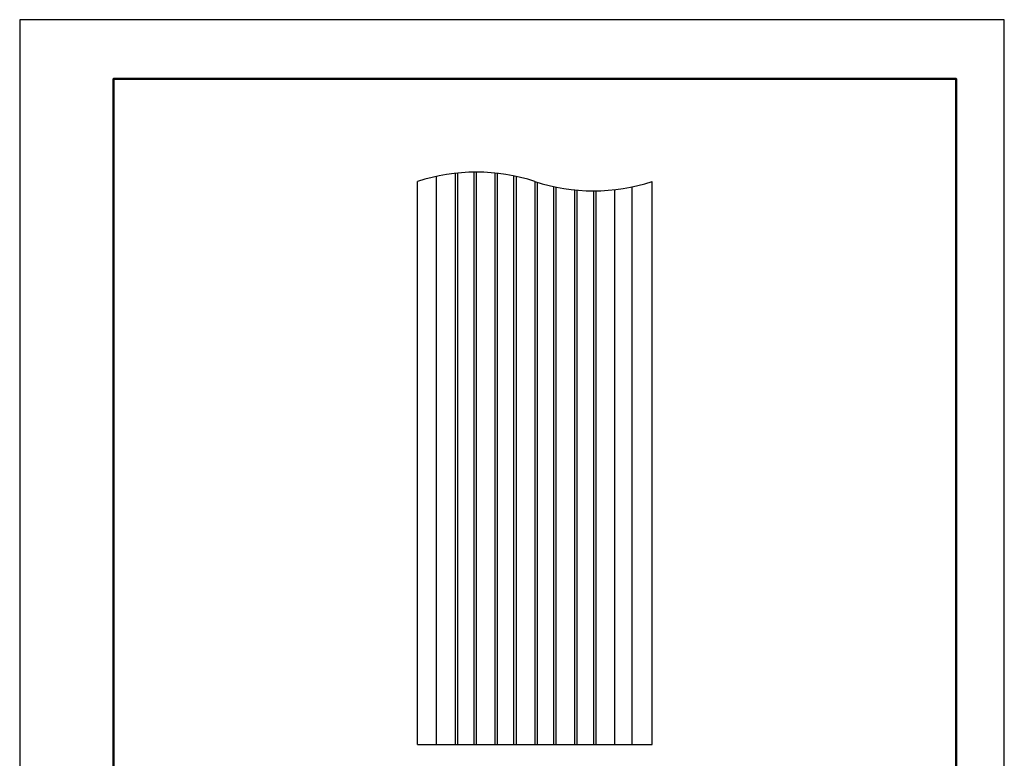
# Model space of a CAD drawing. Units: millimetres. Extents: x 0 to 210, y 0 to 297.
# Drawn here: x 0 to 210, y 140 to 297 of the extents above; entities that cross this region are included whole.
import ezdxf

# ---------------------------------------------------------------- set-up
doc = ezdxf.new("R2010")
doc.units = ezdxf.units.MM
doc.header["$LTSCALE"] = 0.4
doc.layers.add('MODEL', color=7, linetype='Continuous', lineweight=25)
doc.layers.add('TITLE', color=7, linetype='Continuous')

msp = doc.modelspace()

# ---------------------------------------------------------------- linework, layer by layer
at = {"layer": 'DEFPOINTS', "ltscale": 20}
msp.add_lwpolyline([(0, 0), (210, 0), (210, 297), (0, 297)], close=True, dxfattribs=at)
at = {"layer": 'MODEL'}
for p, q in [((84.875, 142.5), (84.875, 262.5)), ((88.925, 142.5), (88.925, 263.599)), ((92.925, 142.5), (92.925, 264.252)), ((93.425, 142.5), (93.425, 264.305)), ((96.925, 142.5), (96.925, 264.497)), ((97.425, 142.5), (97.425, 264.5)), ((101.425, 142.5), (101.425, 264.295)), ((101.925, 142.5), (101.925, 264.241)), ((105.425, 142.5), (105.425, 263.683)), ((105.925, 142.5), (105.925, 263.577)), ((134.875, 142.5), (134.875, 262.5)), ((109.925, 142.5), (109.925, 262.484)), ((110.425, 142.5), (110.425, 262.324)), ((113.925, 142.5), (113.925, 261.401)), ((114.425, 142.5), (114.425, 261.297)), ((118.425, 142.5), (118.425, 260.695)), ((118.925, 142.5), (118.925, 260.649)), ((122.425, 142.5), (122.425, 260.5)), ((122.925, 142.5), (122.925, 260.504)), ((126.925, 142.5), (126.925, 260.759)), ((130.633, 142.5), (130.633, 261.36)), ((84.875, 142.5), (134.875, 142.5))]:
    msp.add_line(p, q, dxfattribs=at)
for centre, start, end in [((97.375, 224.437), 71.81945, 108.18055), ((122.375, 300.563), 251.81945, 288.18055)]:
    msp.add_arc(centre, 40.063, start, end, dxfattribs=at)
at = {"layer": 'TITLE', "lineweight": 50}
msp.add_lwpolyline([(20, 12.625), (199.75, 12.625), (199.75, 284.375), (20, 284.375)], close=True, dxfattribs=at)

doc.saveas('drawing.dxf')
